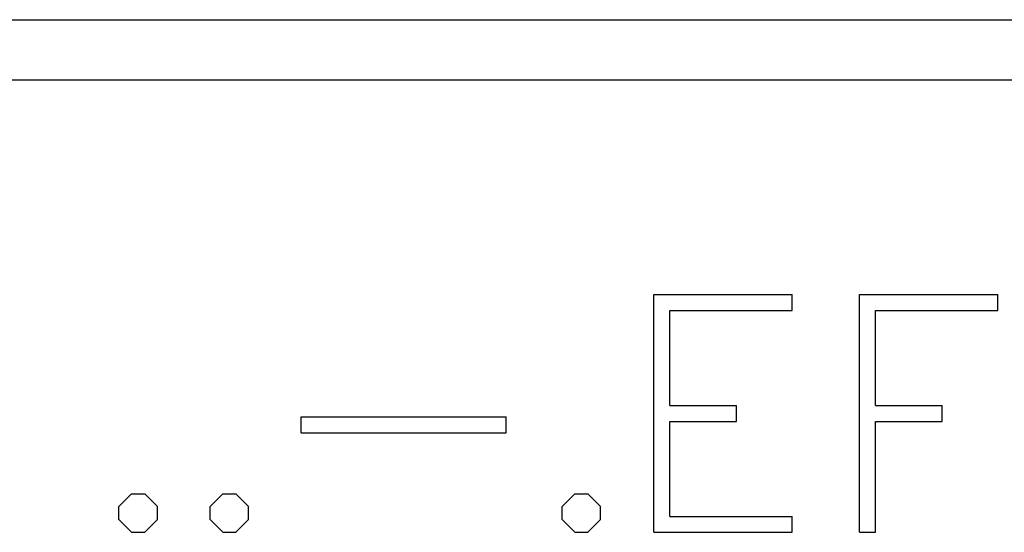
# Model space of a CAD drawing. Extents: x 10 to 831, y 10 to 584.
# Drawn here: x 243 to 249, y 340 to 343 of the extents above; entities that cross this region are included whole.
import ezdxf

# ---------------------------------------------------------------- set-up
doc = ezdxf.new("R2010")
doc.units = 0
doc.header["$LTSCALE"] = 5
doc.header["$MEASUREMENT"] = 0
doc.layers.add('10000_FRONT', color=7, linetype='CONTINUOUS')

msp = doc.modelspace()

# ---------------------------------------------------------------- linework, layer by layer
at = {"layer": '10000_FRONT', "color": 7, "linetype": 'Continuous', "lineweight": 25}
for p, q in [((236.761471, 342.914301), (312.961467, 342.914301)), ((211.361469, 342.542204), (312.961467, 342.542204)), ((247.261968, 341.215204), (248.115066, 341.215204)), ((247.261968, 339.745203), (247.261968, 341.215204)), ((248.115066, 341.117205), (248.115066, 341.215204)), ((248.530969, 341.215204), (249.384067, 341.215204)), ((248.530969, 339.745203), (248.530969, 341.215204)), ((249.384067, 341.117205), (249.384067, 341.215204)), ((247.35997, 341.117205), (248.115066, 341.117205)), ((247.35997, 340.529204), (247.35997, 341.117205)), ((248.628969, 341.117205), (249.384067, 341.117205)), ((248.628969, 340.529204), (248.628969, 341.117205)), ((247.35997, 340.529204), (247.771492, 340.529204)), ((247.771492, 340.431204), (247.771492, 340.529204)), ((248.628969, 340.529204), (249.040493, 340.529204)), ((249.040493, 340.431204), (249.040493, 340.529204)), ((245.084066, 340.459204), (246.350219, 340.459204)), ((245.084066, 340.361204), (245.084066, 340.459204)), ((246.350219, 340.361204), (246.350219, 340.459204)), ((247.35997, 340.431204), (247.771492, 340.431204)), ((247.35997, 339.843205), (247.35997, 340.431204)), ((248.628969, 340.431204), (249.040493, 340.431204)), ((248.628969, 339.745203), (248.628969, 340.431204)), ((245.084066, 340.361204), (246.350219, 340.361204)), ((243.959066, 339.904453), (244.037542, 339.983204)), ((244.037542, 339.983204), (244.117935, 339.983204)), ((244.196411, 339.904453), (244.117935, 339.983204)), ((244.521566, 339.904453), (244.600042, 339.983204)), ((244.600042, 339.983204), (244.680435, 339.983204)), ((244.758911, 339.904453), (244.680435, 339.983204)), ((246.695066, 339.904453), (246.773542, 339.983204)), ((246.773542, 339.983204), (246.853933, 339.983204)), ((246.932411, 339.904453), (246.853933, 339.983204)), ((243.959066, 339.823954), (243.959066, 339.904453)), ((244.196411, 339.823954), (244.196411, 339.904453)), ((244.521566, 339.823954), (244.521566, 339.904453)), ((244.758911, 339.823954), (244.758911, 339.904453)), ((246.695066, 339.823954), (246.695066, 339.904453)), ((246.932411, 339.823954), (246.932411, 339.904453)), ((244.037542, 339.745203), (243.959066, 339.823954)), ((244.117935, 339.745203), (244.196411, 339.823954)), ((244.600042, 339.745203), (244.521566, 339.823954)), ((244.680435, 339.745203), (244.758911, 339.823954)), ((246.773542, 339.745203), (246.695066, 339.823954)), ((246.853933, 339.745203), (246.932411, 339.823954)), ((247.35997, 339.843205), (248.115066, 339.843205)), ((248.115066, 339.745203), (248.115066, 339.843205)), ((244.037542, 339.745203), (244.117935, 339.745203)), ((244.600042, 339.745203), (244.680435, 339.745203)), ((246.773542, 339.745203), (246.853933, 339.745203)), ((247.261968, 339.745203), (248.115066, 339.745203)), ((248.530969, 339.745203), (248.628969, 339.745203))]:
    msp.add_line(p, q, dxfattribs=at)

doc.saveas('drawing.dxf')
